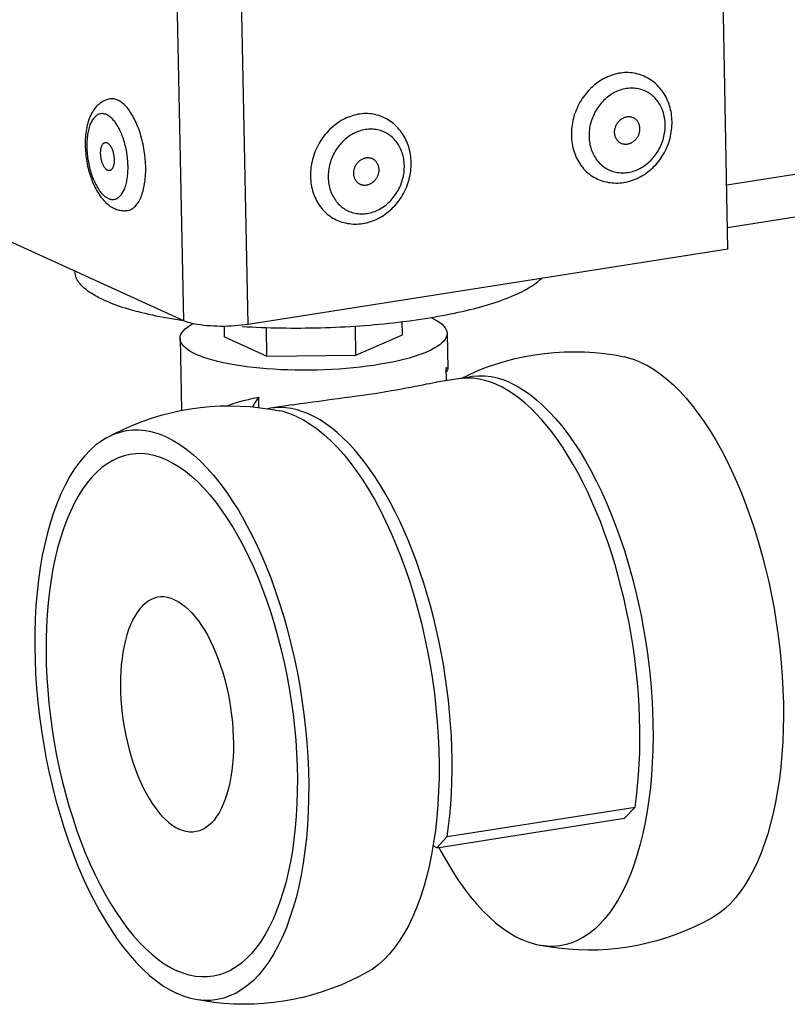
# Model space of a CAD drawing. Units: millimetres. Extents: x -1029 to 3473, y -575 to 2519.
# Drawn here: x 1936 to 2001, y -575 to -492 of the extents above; entities that cross this region are included whole.
import ezdxf

# ---------------------------------------------------------------- set-up
doc = ezdxf.new("R2010")
doc.units = ezdxf.units.MM
doc.header["$LTSCALE"] = 19.36
doc.layers.get('0').update_dxf_attribs({"linetype": 'CONTINUOUS'})

msp = doc.modelspace()

# ---------------------------------------------------------------- linework, layer by layer
at = {"color": 7, "linetype": 'Continuous'}
for p, q in [((1995.651, -511.314), (1988.249, -136.902)), ((1995.615, -509.495), (2381.615, -448.885)), ((1949.777, -517.352), (1927.896, -507.395)), ((1995.651, -511.314), (1955.198, -517.666)), ((1949.431, -517.287), (1949.735, -517.333)), ((1950.087, -517.893), (1950.304, -517.741)), ((1950.304, -517.741), (1950.548, -517.594)), ((1953.223, -518.718), (1953.206, -517.825)), ((1956.793, -520.343), (1956.746, -517.931)), ((1964.295, -520.258), (1964.246, -517.803)), ((1968.226, -518.548), (1968.204, -517.432)), ((1949.477, -518.855), (1949.596, -524.905)), ((1953.223, -518.718), (1956.793, -520.343)), ((1964.295, -520.258), (1968.226, -518.548)), ((1971.972, -518.411), (1972.031, -521.405)), ((1956.793, -520.343), (1964.295, -520.258)), ((1971.92, -522.396), (1971.898, -521.295)), ((1972.926, -522.238), (1971.073, -522.529)), ((1971.906, -521.659), (1971.921, -521.638)), ((1956.069, -523.78), (1956.086, -524.662)), ((1957.053, -524.796), (1957.886, -524.949)), ((1958.95, -524.433), (1957.097, -524.724)), ((1971.991, -560.792), (1987.82, -558.307)), ((1987.82, -558.307), (1986.94, -559.241)), ((1971.111, -561.726), (1986.94, -559.241)), ((1971.111, -561.726), (1971.991, -560.792)), ((1971.111, -561.726), (1970.792, -561.581))]:
    msp.add_line(p, q, dxfattribs=at)
at = {"color": 8, "linetype": 'Continuous'}
for p, q in [((1955.198, -517.666), (1947.796, -143.254)), ((1949.777, -517.352), (1942.386, -143.504)), ((1995.544, -505.901), (2381.544, -445.29)), ((1944.217, -500.966), (1944.156, -500.865))]:
    msp.add_line(p, q, dxfattribs=at)
at = {"color": 7, "linetype": 'Continuous'}
for points in [[(1988.595, -496.773), (1988.494, -496.729), (1988.347, -496.672), (1988.198, -496.622), (1988.047, -496.578), (1987.894, -496.541), (1987.738, -496.511), (1987.581, -496.488), (1987.423, -496.471), (1987.263, -496.462), (1987.103, -496.46), (1986.941, -496.464), (1986.779, -496.476), (1986.617, -496.494), (1986.455, -496.52), (1986.294, -496.552), (1986.133, -496.591), (1985.972, -496.637), (1985.812, -496.69), (1985.654, -496.749), (1985.497, -496.815), (1985.342, -496.887), (1985.189, -496.966), (1985.038, -497.051), (1984.889, -497.141), (1984.743, -497.238), (1984.6, -497.341), (1984.46, -497.449), (1984.323, -497.563), (1984.19, -497.682), (1984.06, -497.806), (1983.934, -497.935), (1983.812, -498.069), (1983.695, -498.208), (1983.581, -498.351), (1983.473, -498.498), (1983.369, -498.648), (1983.27, -498.803), (1983.176, -498.961), (1983.087, -499.122), (1983.004, -499.286), (1982.926, -499.453), (1982.854, -499.623), (1982.787, -499.794), (1982.726, -499.968), (1982.671, -500.143)], [(1990.937, -500.571), (1990.931, -500.403), (1990.919, -500.236), (1990.901, -500.07), (1990.878, -499.906), (1990.849, -499.744), (1990.815, -499.584), (1990.776, -499.425), (1990.731, -499.269), (1990.68, -499.116), (1990.625, -498.965), (1990.564, -498.817), (1990.498, -498.673), (1990.427, -498.531), (1990.352, -498.393), (1990.272, -498.259), (1990.187, -498.129), (1990.098, -498.002), (1990.004, -497.88), (1989.906, -497.762), (1989.805, -497.648), (1989.699, -497.539), (1989.59, -497.434), (1989.477, -497.334), (1989.36, -497.239), (1989.24, -497.148), (1989.117, -497.063), (1988.99, -496.983), (1988.861, -496.908), (1988.729, -496.838), (1988.595, -496.773)], [(1943.579, -498.681), (1943.478, -498.7), (1943.377, -498.724), (1943.278, -498.754), (1943.181, -498.79), (1943.084, -498.831), (1942.989, -498.878), (1942.893, -498.932), (1942.798, -498.993), (1942.705, -499.06), (1942.615, -499.133), (1942.526, -499.212), (1942.439, -499.299), (1942.353, -499.395), (1942.269, -499.499), (1942.188, -499.61), (1942.111, -499.728), (1942.038, -499.853), (1941.968, -499.985), (1941.903, -500.124), (1941.842, -500.269), (1941.786, -500.418), (1941.735, -500.572), (1941.689, -500.73), (1941.647, -500.891), (1941.611, -501.053), (1941.58, -501.218), (1941.553, -501.385), (1941.53, -501.552), (1941.512, -501.722), (1941.497, -501.892), (1941.487, -502.064), (1941.481, -502.236), (1941.478, -502.41), (1941.479, -502.584), (1941.484, -502.759), (1941.492, -502.934), (1941.504, -503.109), (1941.52, -503.284), (1941.539, -503.459), (1941.561, -503.634), (1941.587, -503.808), (1941.616, -503.982), (1941.649, -504.154), (1941.684, -504.326), (1941.723, -504.497), (1941.766, -504.667), (1941.811, -504.835), (1941.86, -505.001), (1941.912, -505.166), (1941.967, -505.329), (1942.026, -505.49), (1942.088, -505.649), (1942.153, -505.806), (1942.222, -505.959), (1942.293, -506.11), (1942.369, -506.258), (1942.447, -506.402), (1942.53, -506.543), (1942.616, -506.68), (1942.705, -506.813), (1942.798, -506.941), (1942.894, -507.064), (1942.992, -507.18), (1943.093, -507.29), (1943.195, -507.393), (1943.299, -507.488), (1943.404, -507.576), (1943.509, -507.656), (1943.614, -507.728), (1943.72, -507.793), (1943.825, -507.851), (1943.93, -507.902)], [(1944.225, -498.783), (1944.137, -498.746), (1944.05, -498.717), (1943.963, -498.694), (1943.877, -498.679), (1943.791, -498.671), (1943.706, -498.669), (1943.622, -498.675), (1943.579, -498.681)], [(1946.074, -501.457), (1946.017, -501.292), (1945.958, -501.129), (1945.897, -500.971), (1945.833, -500.816), (1945.767, -500.665), (1945.698, -500.518), (1945.628, -500.375), (1945.556, -500.236), (1945.481, -500.103), (1945.405, -499.974), (1945.328, -499.851), (1945.248, -499.732), (1945.168, -499.62), (1945.086, -499.512), (1945.003, -499.411), (1944.919, -499.316), (1944.834, -499.226), (1944.748, -499.143), (1944.662, -499.067), (1944.575, -498.997), (1944.488, -498.933), (1944.4, -498.876), (1944.313, -498.826), (1944.225, -498.783)], [(1966.609, -500.226), (1966.508, -500.182), (1966.362, -500.124), (1966.213, -500.074), (1966.062, -500.03), (1965.908, -499.993), (1965.753, -499.963), (1965.596, -499.94), (1965.437, -499.923), (1965.278, -499.914), (1965.117, -499.912), (1964.956, -499.916), (1964.794, -499.928), (1964.632, -499.946), (1964.47, -499.972), (1964.308, -500.004), (1964.147, -500.043), (1963.987, -500.089), (1963.827, -500.142), (1963.669, -500.201), (1963.512, -500.267), (1963.357, -500.339), (1963.204, -500.418), (1963.053, -500.503), (1962.904, -500.594), (1962.758, -500.69), (1962.615, -500.793), (1962.475, -500.901), (1962.338, -501.015), (1962.204, -501.134), (1962.075, -501.258), (1961.949, -501.387), (1961.827, -501.522), (1961.709, -501.66), (1961.596, -501.803), (1961.487, -501.95), (1961.384, -502.101), (1961.285, -502.255), (1961.191, -502.413), (1961.102, -502.574), (1961.019, -502.738), (1960.941, -502.906), (1960.868, -503.075), (1960.802, -503.246), (1960.741, -503.42), (1960.686, -503.595)], [(1968.952, -504.023), (1968.945, -503.855), (1968.933, -503.688), (1968.916, -503.522), (1968.893, -503.358), (1968.864, -503.196), (1968.83, -503.036), (1968.79, -502.877), (1968.745, -502.721), (1968.695, -502.568), (1968.639, -502.417), (1968.579, -502.269), (1968.513, -502.125), (1968.442, -501.983), (1968.367, -501.845), (1968.286, -501.711), (1968.202, -501.581), (1968.112, -501.454), (1968.019, -501.332), (1967.921, -501.214), (1967.82, -501.1), (1967.714, -500.991), (1967.604, -500.886), (1967.491, -500.786), (1967.375, -500.691), (1967.255, -500.601), (1967.131, -500.515), (1967.005, -500.435), (1966.876, -500.36), (1966.744, -500.29), (1966.609, -500.226)], [(1982.579, -500.498), (1982.542, -500.676), (1982.511, -500.856), (1982.486, -501.036), (1982.468, -501.215), (1982.456, -501.395), (1982.45, -501.574), (1982.45, -501.753)], [(1982.671, -500.143), (1982.622, -500.32), (1982.579, -500.498)], [(1984.66, -505.42), (1984.805, -505.483), (1984.953, -505.539), (1985.103, -505.589), (1985.255, -505.633), (1985.41, -505.67), (1985.567, -505.701), (1985.725, -505.726), (1985.885, -505.744), (1986.046, -505.755), (1986.209, -505.76), (1986.372, -505.758), (1986.535, -505.75), (1986.699, -505.734), (1986.862, -505.712), (1987.026, -505.683), (1987.19, -505.647), (1987.354, -505.605), (1987.516, -505.556), (1987.677, -505.5), (1987.836, -505.438), (1987.994, -505.369), (1988.15, -505.294), (1988.305, -505.212), (1988.457, -505.124), (1988.606, -505.031), (1988.751, -504.931), (1988.894, -504.826), (1989.034, -504.715), (1989.17, -504.598), (1989.302, -504.477), (1989.431, -504.35), (1989.555, -504.219), (1989.674, -504.082), (1989.79, -503.942), (1989.9, -503.797), (1990.005, -503.649), (1990.106, -503.496), (1990.201, -503.34), (1990.291, -503.181), (1990.376, -503.019), (1990.455, -502.854), (1990.528, -502.687), (1990.596, -502.517), (1990.658, -502.345), (1990.713, -502.171), (1990.763, -501.996), (1990.807, -501.819), (1990.844, -501.642), (1990.875, -501.464), (1990.9, -501.286), (1990.919, -501.107), (1990.931, -500.928), (1990.937, -500.749), (1990.937, -500.571)], [(1986.095, -501.501), (1986.095, -501.439), (1986.099, -501.378), (1986.105, -501.317), (1986.113, -501.256), (1986.125, -501.195), (1986.14, -501.134), (1986.157, -501.074), (1986.177, -501.015), (1986.2, -500.956), (1986.225, -500.899), (1986.253, -500.842), (1986.283, -500.787), (1986.316, -500.734), (1986.351, -500.682), (1986.388, -500.632), (1986.427, -500.584), (1986.469, -500.538), (1986.512, -500.494), (1986.556, -500.453), (1986.603, -500.413), (1986.651, -500.377), (1986.7, -500.343), (1986.751, -500.312), (1986.802, -500.283), (1986.855, -500.258), (1986.909, -500.235), (1986.963, -500.215), (1987.017, -500.199), (1987.072, -500.185), (1987.127, -500.175), (1987.183, -500.168), (1987.238, -500.164), (1987.293, -500.164), (1987.347, -500.166), (1987.401, -500.172), (1987.455, -500.181), (1987.507, -500.193), (1987.559, -500.208), (1987.609, -500.226), (1987.647, -500.243)], [(1987.647, -500.243), (1987.658, -500.248), (1987.706, -500.272), (1987.752, -500.299), (1987.797, -500.329), (1987.84, -500.362), (1987.88, -500.398), (1987.919, -500.436), (1987.956, -500.476), (1987.991, -500.519), (1988.023, -500.564), (1988.053, -500.612), (1988.08, -500.661), (1988.105, -500.712), (1988.127, -500.765), (1988.147, -500.819), (1988.164, -500.875), (1988.178, -500.932), (1988.189, -500.99), (1988.197, -501.049), (1988.203, -501.109), (1988.206, -501.169)], [(1946.573, -504.841), (1946.576, -504.667), (1946.576, -504.49), (1946.573, -504.312), (1946.566, -504.133), (1946.556, -503.952), (1946.542, -503.771), (1946.525, -503.589), (1946.505, -503.406), (1946.481, -503.224), (1946.454, -503.042), (1946.424, -502.86), (1946.391, -502.679), (1946.354, -502.499), (1946.315, -502.321), (1946.272, -502.143), (1946.227, -501.968), (1946.179, -501.795), (1946.128, -501.625), (1946.074, -501.457)], [(1986.653, -502.427), (1986.643, -502.422), (1986.595, -502.398), (1986.549, -502.371), (1986.504, -502.341), (1986.461, -502.308), (1986.42, -502.272), (1986.382, -502.234), (1986.345, -502.194), (1986.31, -502.151), (1986.278, -502.106), (1986.248, -502.058), (1986.221, -502.009), (1986.196, -501.958), (1986.173, -501.905), (1986.154, -501.851), (1986.137, -501.795), (1986.123, -501.738), (1986.112, -501.68), (1986.103, -501.621), (1986.098, -501.561), (1986.095, -501.501)], [(1988.206, -501.169), (1988.205, -501.23), (1988.202, -501.292), (1988.196, -501.353), (1988.187, -501.414), (1988.176, -501.475), (1988.161, -501.536), (1988.144, -501.596), (1988.124, -501.655), (1988.101, -501.714), (1988.076, -501.771), (1988.048, -501.828), (1988.018, -501.883), (1987.985, -501.936), (1987.95, -501.988), (1987.913, -502.038), (1987.874, -502.086), (1987.832, -502.132), (1987.789, -502.176), (1987.744, -502.217), (1987.698, -502.257), (1987.65, -502.293), (1987.601, -502.327), (1987.55, -502.358), (1987.498, -502.387), (1987.446, -502.412), (1987.392, -502.435), (1987.338, -502.455), (1987.284, -502.471), (1987.228, -502.484), (1987.173, -502.495), (1987.118, -502.502), (1987.063, -502.506), (1987.008, -502.506), (1986.953, -502.504), (1986.899, -502.498), (1986.846, -502.489), (1986.794, -502.477), (1986.742, -502.462), (1986.692, -502.444), (1986.653, -502.427)], [(1943.371, -504.685), (1943.341, -504.67), (1943.311, -504.651), (1943.282, -504.63), (1943.252, -504.606), (1943.223, -504.578), (1943.194, -504.548), (1943.165, -504.515), (1943.137, -504.479), (1943.109, -504.441), (1943.083, -504.4), (1943.057, -504.356), (1943.031, -504.311), (1943.007, -504.263), (1942.983, -504.213), (1942.961, -504.162), (1942.939, -504.108), (1942.919, -504.053), (1942.9, -503.997), (1942.882, -503.939), (1942.865, -503.88), (1942.85, -503.82), (1942.836, -503.76), (1942.823, -503.698), (1942.812, -503.637), (1942.803, -503.575), (1942.795, -503.512), (1942.788, -503.45), (1942.783, -503.388), (1942.779, -503.327), (1942.777, -503.266), (1942.777, -503.205), (1942.778, -503.146), (1942.781, -503.087), (1942.785, -503.03), (1942.791, -502.974), (1942.798, -502.92), (1942.807, -502.867), (1942.817, -502.816), (1942.829, -502.767), (1942.842, -502.72), (1942.857, -502.676), (1942.873, -502.633), (1942.89, -502.594), (1942.909, -502.556), (1942.928, -502.521), (1942.949, -502.49), (1942.971, -502.46), (1942.994, -502.434), (1943.018, -502.411), (1943.043, -502.391), (1943.069, -502.374), (1943.095, -502.36), (1943.122, -502.349), (1943.15, -502.342), (1943.162, -502.34)], [(1943.162, -502.34), (1943.178, -502.338), (1943.207, -502.337), (1943.236, -502.339), (1943.266, -502.345), (1943.295, -502.353), (1943.325, -502.365)], [(1943.325, -502.365), (1943.355, -502.381), (1943.385, -502.399), (1943.415, -502.42), (1943.444, -502.445), (1943.474, -502.472), (1943.503, -502.503), (1943.531, -502.536), (1943.559, -502.571), (1943.587, -502.61), (1943.614, -502.651), (1943.64, -502.694), (1943.665, -502.74), (1943.69, -502.787), (1943.713, -502.837), (1943.736, -502.889), (1943.757, -502.942), (1943.777, -502.997), (1943.797, -503.054), (1943.814, -503.111), (1943.831, -503.17), (1943.846, -503.23), (1943.86, -503.291), (1943.873, -503.352), (1943.884, -503.414), (1943.894, -503.476), (1943.902, -503.538), (1943.908, -503.6), (1943.913, -503.662), (1943.917, -503.724), (1943.919, -503.785), (1943.919, -503.845), (1943.918, -503.905), (1943.916, -503.963), (1943.911, -504.02), (1943.905, -504.076), (1943.898, -504.131), (1943.889, -504.183), (1943.879, -504.234), (1943.867, -504.283), (1943.854, -504.33), (1943.839, -504.375), (1943.823, -504.417), (1943.806, -504.457), (1943.788, -504.494), (1943.768, -504.529), (1943.747, -504.561), (1943.725, -504.59), (1943.702, -504.616), (1943.678, -504.639), (1943.653, -504.66), (1943.628, -504.677), (1943.601, -504.69), (1943.574, -504.701), (1943.546, -504.709), (1943.534, -504.711)], [(1982.45, -501.753), (1982.457, -501.931), (1982.47, -502.107), (1982.489, -502.281), (1982.514, -502.454), (1982.546, -502.625), (1982.583, -502.794), (1982.627, -502.96), (1982.677, -503.123), (1982.733, -503.283), (1982.795, -503.44), (1982.862, -503.594), (1982.935, -503.743), (1983.014, -503.889), (1983.098, -504.031), (1983.187, -504.168), (1983.282, -504.3), (1983.381, -504.428), (1983.486, -504.55), (1983.595, -504.668), (1983.709, -504.78), (1983.827, -504.886), (1983.949, -504.987), (1984.075, -505.082), (1984.206, -505.171), (1984.339, -505.254), (1984.477, -505.33), (1984.617, -505.401), (1984.66, -505.42)], [(1960.593, -503.95), (1960.556, -504.129), (1960.526, -504.308), (1960.501, -504.488), (1960.482, -504.668), (1960.47, -504.847), (1960.464, -505.026), (1960.465, -505.205)], [(1960.686, -503.595), (1960.637, -503.772), (1960.593, -503.95)], [(1962.675, -508.872), (1962.82, -508.935), (1962.967, -508.991), (1963.118, -509.041), (1963.27, -509.085), (1963.425, -509.122), (1963.581, -509.154), (1963.74, -509.178), (1963.9, -509.196), (1964.061, -509.208), (1964.223, -509.212), (1964.386, -509.21), (1964.55, -509.202), (1964.713, -509.186), (1964.877, -509.164), (1965.041, -509.135), (1965.205, -509.099), (1965.369, -509.057), (1965.531, -509.008), (1965.692, -508.952), (1965.851, -508.89), (1966.008, -508.821), (1966.165, -508.746), (1966.319, -508.664), (1966.471, -508.576), (1966.62, -508.483), (1966.766, -508.383), (1966.909, -508.278), (1967.049, -508.167), (1967.185, -508.05), (1967.317, -507.929), (1967.445, -507.802), (1967.569, -507.671), (1967.689, -507.535), (1967.804, -507.394), (1967.915, -507.249), (1968.02, -507.101), (1968.121, -506.948), (1968.216, -506.792), (1968.306, -506.633), (1968.391, -506.471), (1968.47, -506.306), (1968.543, -506.139), (1968.611, -505.969), (1968.672, -505.797), (1968.728, -505.623), (1968.778, -505.448), (1968.821, -505.272), (1968.859, -505.094), (1968.89, -504.916), (1968.915, -504.738), (1968.934, -504.559), (1968.946, -504.38), (1968.952, -504.202), (1968.952, -504.023)], [(1964.11, -504.953), (1964.11, -504.892), (1964.113, -504.83), (1964.119, -504.769), (1964.128, -504.708), (1964.14, -504.647), (1964.154, -504.586), (1964.172, -504.526), (1964.192, -504.467), (1964.214, -504.408), (1964.24, -504.351), (1964.268, -504.294), (1964.298, -504.239), (1964.331, -504.186), (1964.366, -504.134), (1964.403, -504.084), (1964.442, -504.036), (1964.483, -503.99), (1964.526, -503.946), (1964.571, -503.905), (1964.618, -503.866), (1964.666, -503.829), (1964.715, -503.795), (1964.766, -503.764), (1964.817, -503.735), (1964.87, -503.71), (1964.923, -503.687), (1964.977, -503.668), (1965.032, -503.651), (1965.087, -503.638), (1965.142, -503.627), (1965.197, -503.62), (1965.253, -503.616), (1965.308, -503.616), (1965.362, -503.618), (1965.416, -503.624), (1965.469, -503.633), (1965.522, -503.645), (1965.573, -503.66), (1965.624, -503.679), (1965.662, -503.695)], [(1965.662, -503.695), (1965.673, -503.7), (1965.721, -503.724), (1965.767, -503.751), (1965.811, -503.782), (1965.854, -503.814), (1965.895, -503.85), (1965.934, -503.888), (1965.971, -503.929), (1966.005, -503.971), (1966.038, -504.016), (1966.068, -504.064), (1966.095, -504.113), (1966.12, -504.164), (1966.142, -504.217), (1966.162, -504.271), (1966.179, -504.327), (1966.193, -504.384), (1966.204, -504.442), (1966.212, -504.501), (1966.218, -504.561), (1966.22, -504.621)], [(1943.534, -504.711), (1943.518, -504.713), (1943.489, -504.714), (1943.46, -504.711), (1943.431, -504.706), (1943.401, -504.697), (1943.371, -504.685)], [(1945.052, -508.066), (1945.092, -508.059), (1945.174, -508.039), (1945.254, -508.012), (1945.333, -507.978), (1945.411, -507.937), (1945.487, -507.89), (1945.561, -507.835), (1945.633, -507.774), (1945.703, -507.706), (1945.771, -507.632), (1945.837, -507.551), (1945.901, -507.464), (1945.962, -507.371), (1946.021, -507.272), (1946.078, -507.167), (1946.131, -507.056), (1946.182, -506.94), (1946.23, -506.818), (1946.275, -506.691), (1946.318, -506.559), (1946.357, -506.423), (1946.393, -506.281), (1946.426, -506.136), (1946.456, -505.986), (1946.483, -505.832), (1946.506, -505.675), (1946.526, -505.514), (1946.543, -505.35), (1946.556, -505.183), (1946.567, -505.013), (1946.573, -504.841)], [(1966.22, -504.621), (1966.22, -504.683), (1966.217, -504.744), (1966.211, -504.805), (1966.202, -504.866), (1966.19, -504.927), (1966.176, -504.988), (1966.159, -505.048), (1966.139, -505.108), (1966.116, -505.166), (1966.091, -505.223), (1966.063, -505.28), (1966.032, -505.335), (1966, -505.388), (1965.965, -505.44), (1965.928, -505.49), (1965.888, -505.538), (1965.847, -505.584), (1965.804, -505.628), (1965.759, -505.67), (1965.713, -505.709), (1965.665, -505.745), (1965.615, -505.779), (1965.565, -505.811), (1965.513, -505.839), (1965.46, -505.864), (1965.407, -505.887), (1965.353, -505.907), (1965.298, -505.923), (1965.243, -505.937), (1965.188, -505.947), (1965.133, -505.954), (1965.078, -505.958), (1965.023, -505.959), (1964.968, -505.956), (1964.914, -505.95), (1964.861, -505.941), (1964.808, -505.929), (1964.757, -505.914), (1964.707, -505.896), (1964.668, -505.879)], [(1960.465, -505.205), (1960.471, -505.383), (1960.484, -505.559), (1960.504, -505.733), (1960.529, -505.906), (1960.561, -506.077), (1960.598, -506.246), (1960.642, -506.412), (1960.692, -506.575), (1960.748, -506.736), (1960.809, -506.892), (1960.877, -507.046), (1960.95, -507.195), (1961.028, -507.341), (1961.112, -507.483), (1961.202, -507.62), (1961.296, -507.752), (1961.396, -507.88), (1961.5, -508.002), (1961.609, -508.12), (1961.723, -508.232), (1961.841, -508.338), (1961.964, -508.439), (1962.09, -508.534), (1962.22, -508.623), (1962.354, -508.706), (1962.491, -508.783), (1962.632, -508.853), (1962.675, -508.872)], [(1964.668, -505.879), (1964.657, -505.874), (1964.61, -505.85), (1964.563, -505.823), (1964.519, -505.793), (1964.476, -505.76), (1964.435, -505.724), (1964.396, -505.686), (1964.359, -505.646), (1964.325, -505.603), (1964.293, -505.558), (1964.263, -505.51), (1964.235, -505.461), (1964.21, -505.41), (1964.188, -505.357), (1964.169, -505.303), (1964.152, -505.247), (1964.138, -505.19), (1964.126, -505.132), (1964.118, -505.073), (1964.113, -505.014), (1964.11, -504.953)], [(1943.93, -507.902), (1944.026, -507.943), (1944.121, -507.979), (1944.217, -508.009), (1944.312, -508.034), (1944.406, -508.055), (1944.5, -508.07), (1944.593, -508.081), (1944.686, -508.087), (1944.778, -508.088), (1944.87, -508.085), (1944.962, -508.078), (1945.052, -508.066)], [(1943.022, -515.596), (1942.826, -515.505), (1942.639, -515.412), (1942.459, -515.319), (1942.287, -515.224), (1942.124, -515.128), (1941.968, -515.031), (1941.821, -514.934), (1941.681, -514.835), (1941.55, -514.736), (1941.428, -514.635), (1941.314, -514.534), (1941.208, -514.432), (1941.111, -514.33), (1941.023, -514.227), (1940.943, -514.123), (1940.871, -514.018), (1940.809, -513.914), (1940.755, -513.808), (1940.709, -513.702), (1940.673, -513.596), (1940.645, -513.49), (1940.626, -513.383), (1940.615, -513.276), (1940.614, -513.229)], [(1955.505, -517.881), (1955.911, -517.899), (1956.319, -517.916), (1956.729, -517.93), (1957.141, -517.942), (1957.554, -517.952), (1957.968, -517.96), (1958.384, -517.965), (1958.801, -517.968), (1959.218, -517.969), (1959.636, -517.968), (1960.055, -517.964), (1960.474, -517.958), (1960.892, -517.95), (1961.311, -517.94), (1961.729, -517.927), (1962.147, -517.912), (1962.564, -517.895), (1962.981, -517.876), (1963.396, -517.855), (1963.81, -517.831), (1964.223, -517.805), (1964.634, -517.777), (1965.043, -517.747), (1965.451, -517.714), (1965.856, -517.68), (1966.259, -517.643), (1966.659, -517.604), (1967.057, -517.563), (1967.452, -517.52), (1967.844, -517.475), (1968.233, -517.428), (1968.618, -517.379), (1969, -517.328), (1969.379, -517.275), (1969.753, -517.22), (1970.123, -517.163), (1970.49, -517.105), (1970.852, -517.044), (1971.209, -516.981), (1971.562, -516.917), (1971.91, -516.851), (1972.253, -516.783), (1972.591, -516.714), (1972.923, -516.642), (1973.251, -516.569), (1973.572, -516.495), (1973.888, -516.418), (1974.199, -516.341), (1974.503, -516.261), (1974.801, -516.18), (1975.093, -516.098), (1975.378, -516.014), (1975.658, -515.929), (1975.93, -515.843), (1976.196, -515.755), (1976.455, -515.666), (1976.707, -515.575), (1976.952, -515.484), (1977.189, -515.391), (1977.42, -515.297), (1977.643, -515.203), (1977.859, -515.107), (1978.067, -515.01), (1978.267, -514.912), (1978.46, -514.813), (1978.645, -514.713), (1978.822, -514.613), (1978.99, -514.511), (1979.151, -514.409), (1979.304, -514.307), (1979.449, -514.203), (1979.585, -514.099), (1979.713, -513.995), (1979.832, -513.89), (1979.944, -513.784), (1979.949, -513.779)], [(1943.022, -515.596), (1943.225, -515.686), (1943.436, -515.775), (1943.654, -515.862), (1943.879, -515.948), (1944.112, -516.033), (1944.353, -516.117), (1944.6, -516.199), (1944.855, -516.279), (1945.116, -516.358), (1945.384, -516.436), (1945.659, -516.511), (1945.94, -516.586), (1946.228, -516.658), (1946.522, -516.729), (1946.822, -516.798), (1947.129, -516.866), (1947.441, -516.932), (1947.759, -516.996), (1948.083, -517.058), (1948.412, -517.118), (1948.746, -517.176), (1949.086, -517.233), (1949.431, -517.287)], [(1955.198, -517.666), (1954.927, -517.705), (1954.65, -517.739), (1954.367, -517.767), (1954.077, -517.79), (1953.78, -517.808), (1953.483, -517.82), (1953.185, -517.826), (1952.885, -517.826), (1952.589, -517.821), (1952.298, -517.81), (1952.01, -517.794), (1951.731, -517.772), (1951.461, -517.744), (1951.2, -517.711), (1950.951, -517.673), (1950.716, -517.63), (1950.494, -517.583), (1950.289, -517.531), (1950.102, -517.475), (1949.931, -517.416), (1949.777, -517.352)], [(1970.623, -517.082), (1970.899, -517.217), (1971.147, -517.357), (1971.364, -517.502), (1971.548, -517.649), (1971.701, -517.801), (1971.819, -517.954), (1971.904, -518.11), (1971.955, -518.268), (1971.972, -518.411)], [(1949.477, -518.855), (1949.494, -518.681), (1949.545, -518.522), (1949.63, -518.363), (1949.749, -518.205), (1949.902, -518.048), (1950.087, -517.893)], [(1954.7, -517.836), (1955.101, -517.86), (1955.505, -517.881)], [(1950.831, -520.186), (1950.55, -520.049), (1950.302, -519.909), (1950.085, -519.764), (1949.901, -519.616), (1949.748, -519.465), (1949.63, -519.312), (1949.545, -519.156), (1949.494, -518.998), (1949.477, -518.855)], [(1971.972, -518.411), (1971.955, -518.585), (1971.904, -518.744), (1971.819, -518.903), (1971.7, -519.061), (1971.547, -519.218), (1971.362, -519.372), (1971.145, -519.525), (1970.895, -519.675), (1970.616, -519.822), (1970.306, -519.965), (1969.966, -520.104), (1969.599, -520.239), (1969.205, -520.369), (1968.785, -520.494), (1968.341, -520.612), (1967.874, -520.725), (1967.383, -520.832), (1966.875, -520.932), (1966.347, -521.024), (1965.801, -521.11), (1965.241, -521.188), (1964.667, -521.258), (1964.079, -521.321), (1963.483, -521.375), (1962.879, -521.421), (1962.267, -521.458), (1961.651, -521.487), (1961.033, -521.507), (1960.412, -521.519), (1959.793, -521.521), (1959.178, -521.515), (1958.565, -521.5), (1957.961, -521.477), (1957.365, -521.445), (1956.778, -521.404), (1956.204, -521.355), (1955.644, -521.297), (1955.098, -521.232), (1954.571, -521.158), (1954.062, -521.077), (1953.572, -520.989), (1953.105, -520.893), (1952.661, -520.791), (1952.241, -520.681), (1951.847, -520.566), (1951.481, -520.445), (1951.143, -520.319), (1950.831, -520.186)], [(1973.161, -522.21), (1973.745, -521.925), (1974.516, -521.585), (1975.3, -521.277), (1976.094, -521), (1976.9, -520.755), (1977.715, -520.542), (1978.538, -520.362), (1979.367, -520.215)], [(1979.367, -520.215), (1980.197, -520.101), (1981.033, -520.02), (1981.872, -519.973), (1982.713, -519.959), (1983.555, -519.979), (1984.397, -520.032), (1985.237, -520.118), (1986.074, -520.239), (1986.906, -520.392)], [(1988.317, -520.859), (1987.766, -520.635), (1987.221, -520.466), (1986.906, -520.392)], [(1971.898, -521.295), (1971.961, -521.312), (1972.004, -521.339), (1972.027, -521.377), (1972.031, -521.405)], [(1972.031, -521.405), (1972.03, -521.426), (1972.013, -521.486), (1971.975, -521.558), (1971.921, -521.639)], [(1988.317, -520.859), (1988.868, -521.137), (1989.417, -521.465), (1989.963, -521.845), (1990.508, -522.276), (1991.05, -522.758), (1991.585, -523.287), (1992.114, -523.865), (1992.637, -524.489), (1993.15, -525.158), (1993.653, -525.869), (1994.147, -526.624), (1994.627, -527.417), (1995.093, -528.249), (1995.547, -529.119), (1995.984, -530.021), (1996.405, -530.956), (1996.809, -531.922), (1997.194, -532.915), (1997.561, -533.934), (1997.908, -534.978), (1998.234, -536.041), (1998.538, -537.123), (1998.821, -538.223), (1999.08, -539.335), (1999.316, -540.458), (1999.529, -541.592), (1999.717, -542.73), (1999.881, -543.871), (2000.019, -545.016), (2000.132, -546.156), (2000.219, -547.293), (2000.28, -548.425), (2000.315, -549.545), (2000.324, -550.654), (2000.307, -551.75), (2000.264, -552.827), (2000.194, -553.885), (2000.099, -554.923), (1999.979, -555.936), (1999.832, -556.921), (1999.661, -557.88), (1999.465, -558.807), (1999.245, -559.7), (1999.001, -560.561), (1998.735, -561.383), (1998.445, -562.166), (1998.133, -562.91), (1997.801, -563.611), (1997.448, -564.268), (1997.075, -564.881), (1996.684, -565.446), (1996.275, -565.963), (1995.848, -566.432), (1995.406, -566.85), (1994.949, -567.217), (1994.477, -567.533), (1994.323, -567.623)], [(1987.82, -558.307), (1987.939, -557.425), (1988.037, -556.527), (1988.116, -555.611), (1988.174, -554.677), (1988.213, -553.727), (1988.231, -552.764), (1988.229, -551.791), (1988.206, -550.805), (1988.164, -549.814), (1988.101, -548.816), (1988.018, -547.811), (1987.915, -546.806), (1987.793, -545.799), (1987.65, -544.792), (1987.489, -543.789), (1987.309, -542.789), (1987.11, -541.795), (1986.892, -540.809), (1986.657, -539.833), (1986.404, -538.867), (1986.134, -537.915), (1985.848, -536.978), (1985.545, -536.055), (1985.227, -535.152), (1984.894, -534.268), (1984.546, -533.404), (1984.185, -532.563), (1983.81, -531.747), (1983.423, -530.954), (1983.024, -530.19), (1982.614, -529.454), (1982.193, -528.746), (1981.763, -528.069), (1981.324, -527.425), (1980.876, -526.813), (1980.422, -526.235), (1979.961, -525.693), (1979.494, -525.186), (1979.022, -524.717), (1978.546, -524.285), (1978.066, -523.892), (1977.585, -523.538), (1977.102, -523.224), (1976.617, -522.95), (1976.133, -522.717), (1975.651, -522.525), (1975.169, -522.375), (1974.691, -522.267), (1974.216, -522.201), (1973.745, -522.177), (1973.28, -522.195), (1972.926, -522.238)], [(1977.324, -522.585), (1976.774, -522.361), (1976.228, -522.192), (1975.687, -522.077), (1975.15, -522.015), (1974.617, -522.008), (1974.093, -522.056), (1973.577, -522.157), (1973.478, -522.188)], [(1958.95, -524.433), (1959.078, -524.413), (1959.601, -524.334), (1960.129, -524.258), (1960.66, -524.185), (1961.194, -524.113), (1961.73, -524.042), (1962.264, -523.971), (1962.796, -523.901), (1963.325, -523.831), (1963.849, -523.761), (1964.369, -523.689), (1964.883, -523.616), (1965.387, -523.542), (1965.878, -523.468), (1966.359, -523.392), (1966.825, -523.316), (1967.279, -523.24), (1967.718, -523.163), (1968.139, -523.087), (1968.54, -523.013), (1968.923, -522.94), (1969.285, -522.869), (1969.628, -522.801), (1969.951, -522.738), (1970.252, -522.679), (1970.529, -522.625), (1970.785, -522.578), (1971.017, -522.538), (1971.073, -522.529)], [(1977.324, -522.585), (1977.875, -522.863), (1978.424, -523.191), (1978.97, -523.571), (1979.515, -524.002), (1980.057, -524.484), (1980.593, -525.013), (1981.122, -525.591), (1981.645, -526.215), (1982.158, -526.884), (1982.661, -527.595), (1983.154, -528.35), (1983.634, -529.144), (1984.101, -529.975), (1984.554, -530.845), (1984.991, -531.747), (1985.412, -532.682), (1985.816, -533.649), (1986.202, -534.641), (1986.568, -535.66), (1986.915, -536.704), (1987.241, -537.767), (1987.545, -538.849), (1987.828, -539.949), (1988.088, -541.061), (1988.324, -542.184), (1988.537, -543.318), (1988.725, -544.456), (1988.888, -545.597), (1989.026, -546.742), (1989.139, -547.882), (1989.226, -549.019), (1989.287, -550.151), (1989.323, -551.271), (1989.332, -552.38), (1989.314, -553.476), (1989.271, -554.553), (1989.202, -555.611), (1989.107, -556.65), (1988.986, -557.662), (1988.84, -558.647), (1988.668, -559.607), (1988.473, -560.533), (1988.253, -561.426), (1988.009, -562.287), (1987.742, -563.109), (1987.453, -563.892), (1987.141, -564.636), (1986.809, -565.337), (1986.456, -565.994), (1986.083, -566.607), (1985.692, -567.172), (1985.282, -567.689), (1984.856, -568.158), (1984.414, -568.577), (1983.957, -568.943), (1983.485, -569.259), (1983.001, -569.522), (1982.505, -569.731), (1981.998, -569.887), (1981.482, -569.989), (1980.958, -570.036), (1980.425, -570.029), (1979.888, -569.968), (1979.661, -569.926)], [(1953.425, -524.52), (1953.669, -524.431), (1954.041, -524.307), (1954.425, -524.19), (1954.82, -524.079), (1955.226, -523.973), (1955.643, -523.874), (1956.069, -523.78)], [(1956.069, -523.78), (1955.936, -524.005), (1955.808, -524.222), (1955.684, -524.431), (1955.578, -524.609)], [(1943.224, -527.251), (1943.967, -526.851), (1944.724, -526.481), (1945.496, -526.142), (1946.279, -525.833), (1947.074, -525.557), (1947.879, -525.312), (1948.694, -525.099), (1949.517, -524.919), (1950.346, -524.772)], [(1950.346, -524.772), (1951.177, -524.658), (1952.012, -524.577), (1952.852, -524.53), (1953.693, -524.516), (1954.534, -524.536), (1955.376, -524.589), (1956.216, -524.675), (1957.053, -524.796)], [(1957.097, -524.724), (1956.992, -524.742), (1956.87, -524.769)], [(1971.991, -560.792), (1972.109, -559.911), (1972.208, -559.012), (1972.286, -558.097), (1972.345, -557.163), (1972.383, -556.212), (1972.402, -555.25), (1972.4, -554.276), (1972.377, -553.291), (1972.335, -552.299), (1972.272, -551.301), (1972.189, -550.297), (1972.086, -549.292), (1971.963, -548.285), (1971.821, -547.277), (1971.66, -546.274), (1971.48, -545.275), (1971.28, -544.28), (1971.063, -543.295), (1970.828, -542.319), (1970.575, -541.353), (1970.305, -540.401), (1970.019, -539.463), (1969.716, -538.541), (1969.398, -537.637), (1969.065, -536.754), (1968.717, -535.889), (1968.356, -535.049), (1967.981, -534.232), (1967.594, -533.44), (1967.195, -532.675), (1966.785, -531.939), (1966.364, -531.231), (1965.934, -530.555), (1965.495, -529.911), (1965.047, -529.298), (1964.593, -528.721), (1964.132, -528.179), (1963.664, -527.672), (1963.193, -527.202), (1962.717, -526.771), (1962.237, -526.377), (1961.755, -526.023), (1961.272, -525.709), (1960.788, -525.435), (1960.304, -525.202), (1959.821, -525.011), (1959.34, -524.861), (1958.861, -524.753), (1958.387, -524.687), (1957.915, -524.663), (1957.45, -524.681), (1957.097, -524.724)], [(1959.296, -525.416), (1958.719, -525.183), (1958.148, -525.009), (1957.886, -524.949)], [(1959.296, -525.416), (1959.874, -525.708), (1960.449, -526.056), (1961.021, -526.46), (1961.59, -526.92), (1962.157, -527.436), (1962.717, -528.004), (1963.269, -528.624), (1963.814, -529.296), (1964.347, -530.014), (1964.869, -530.78), (1965.379, -531.592), (1965.875, -532.445), (1966.355, -533.339), (1966.82, -534.274), (1967.266, -535.243), (1967.693, -536.245), (1968.102, -537.282), (1968.489, -538.344), (1968.855, -539.433), (1969.198, -540.548), (1969.518, -541.68), (1969.813, -542.831), (1970.083, -543.999), (1970.328, -545.177), (1970.546, -546.363), (1970.738, -547.559), (1970.902, -548.755), (1971.039, -549.952), (1971.148, -551.148), (1971.228, -552.336), (1971.279, -553.515), (1971.303, -554.686), (1971.297, -555.839), (1971.263, -556.975), (1971.2, -558.093), (1971.109, -559.186), (1970.989, -560.253), (1970.841, -561.294)], [(1943.224, -527.251), (1942.844, -527.485), (1942.356, -527.844), (1941.886, -528.257), (1941.433, -528.727), (1940.997, -529.252), (1940.581, -529.828), (1940.186, -530.456), (1939.811, -531.136), (1939.459, -531.862), (1939.131, -532.635), (1938.825, -533.455), (1938.545, -534.314), (1938.291, -535.215), (1938.062, -536.156), (1937.86, -537.13), (1937.685, -538.138), (1937.537, -539.179), (1937.418, -540.246), (1937.326, -541.339), (1937.263, -542.457), (1937.229, -543.593), (1937.224, -544.746), (1937.247, -545.917), (1937.298, -547.096), (1937.379, -548.284), (1937.487, -549.48), (1937.624, -550.677), (1937.788, -551.873), (1937.98, -553.068), (1938.198, -554.255), (1938.443, -555.433), (1938.714, -556.601), (1939.009, -557.751), (1939.328, -558.884), (1939.672, -559.999), (1940.037, -561.088), (1940.424, -562.15), (1940.833, -563.186), (1941.26, -564.189), (1941.707, -565.158), (1942.172, -566.092), (1942.652, -566.987), (1943.147, -567.84), (1943.657, -568.652), (1944.179, -569.417), (1944.713, -570.136), (1945.257, -570.808), (1945.809, -571.427), (1946.369, -571.995), (1946.936, -572.511), (1947.506, -572.972), (1948.077, -573.375), (1948.652, -573.723), (1949.23, -574.016)], [(1948.303, -527.142), (1947.727, -526.909), (1947.155, -526.735), (1946.589, -526.621), (1946.027, -526.567), (1945.471, -526.572), (1944.924, -526.636), (1944.387, -526.76), (1943.859, -526.944), (1943.344, -527.185), (1943.224, -527.251)], [(1948.303, -527.142), (1948.881, -527.434), (1949.456, -527.782), (1950.028, -528.186), (1950.598, -528.646), (1951.165, -529.163), (1951.724, -529.73), (1952.276, -530.35), (1952.821, -531.022), (1953.354, -531.74), (1953.876, -532.506), (1954.387, -533.318), (1954.882, -534.171), (1955.362, -535.065), (1955.827, -536), (1956.273, -536.969), (1956.701, -537.971), (1957.109, -539.008), (1957.497, -540.07), (1957.862, -541.159), (1958.206, -542.274), (1958.525, -543.406), (1958.82, -544.557), (1959.091, -545.725), (1959.335, -546.903), (1959.554, -548.089), (1959.746, -549.285), (1959.91, -550.481), (1960.046, -551.678), (1960.155, -552.874), (1960.235, -554.062), (1960.287, -555.241), (1960.31, -556.412), (1960.304, -557.565), (1960.27, -558.701), (1960.207, -559.819), (1960.116, -560.912), (1959.996, -561.979), (1959.849, -563.02), (1959.674, -564.028), (1959.472, -565.002), (1959.243, -565.943), (1958.988, -566.843), (1958.708, -567.703), (1958.403, -568.523), (1958.074, -569.296), (1957.723, -570.022), (1957.348, -570.702), (1956.952, -571.33), (1956.537, -571.906), (1956.101, -572.431), (1955.648, -572.901), (1955.177, -573.314), (1954.69, -573.672), (1954.189, -573.973), (1953.675, -574.214), (1953.147, -574.398), (1952.61, -574.522), (1952.063, -574.586), (1951.506, -574.591), (1950.944, -574.537), (1950.64, -574.483)], [(1948.342, -529.075), (1947.812, -528.861), (1947.288, -528.702), (1946.769, -528.597), (1946.253, -528.547), (1945.743, -528.552), (1945.241, -528.611), (1944.748, -528.724), (1944.264, -528.893), (1943.792, -529.115), (1943.332, -529.39), (1942.885, -529.719), (1942.453, -530.098), (1942.038, -530.529), (1941.638, -531.011), (1941.256, -531.539), (1940.894, -532.116), (1940.55, -532.739), (1940.227, -533.406), (1939.925, -534.115), (1939.645, -534.867), (1939.388, -535.656), (1939.155, -536.482), (1938.945, -537.345), (1938.759, -538.239), (1938.599, -539.164), (1938.463, -540.119), (1938.354, -541.098), (1938.27, -542.101), (1938.212, -543.127), (1938.181, -544.169), (1938.176, -545.227), (1938.197, -546.301), (1938.244, -547.383), (1938.318, -548.473), (1938.418, -549.571), (1938.543, -550.668), (1938.694, -551.766), (1938.87, -552.863), (1939.07, -553.952), (1939.294, -555.032), (1939.543, -556.104), (1939.813, -557.16), (1940.107, -558.199), (1940.422, -559.222), (1940.757, -560.221), (1941.112, -561.196), (1941.487, -562.147), (1941.88, -563.067), (1942.289, -563.955), (1942.715, -564.813), (1943.156, -565.633), (1943.61, -566.416), (1944.079, -567.161), (1944.558, -567.864), (1945.047, -568.523), (1945.547, -569.139), (1946.053, -569.708), (1946.567, -570.229), (1947.087, -570.702), (1947.61, -571.125), (1948.134, -571.495), (1948.662, -571.815), (1949.192, -572.083)], [(1948.342, -529.075), (1948.872, -529.343), (1949.399, -529.663), (1949.924, -530.033), (1950.447, -530.455), (1950.967, -530.929), (1951.48, -531.45), (1951.987, -532.019), (1952.487, -532.635), (1952.976, -533.294), (1953.455, -533.997), (1953.923, -534.742), (1954.378, -535.525), (1954.818, -536.345), (1955.245, -537.203), (1955.654, -538.091), (1956.046, -539.011), (1956.421, -539.962), (1956.777, -540.937), (1957.112, -541.936), (1957.427, -542.959), (1957.72, -543.998), (1957.991, -545.054), (1958.239, -546.126), (1958.464, -547.206), (1958.664, -548.295), (1958.84, -549.392), (1958.991, -550.489), (1959.116, -551.587), (1959.216, -552.685), (1959.289, -553.775), (1959.337, -554.857), (1959.358, -555.931), (1959.353, -556.989), (1959.321, -558.031), (1959.264, -559.057), (1959.18, -560.06), (1959.07, -561.039), (1958.935, -561.994), (1958.774, -562.919), (1958.589, -563.813), (1958.379, -564.676), (1958.145, -565.502), (1957.888, -566.291), (1957.608, -567.043), (1957.307, -567.752), (1956.984, -568.418), (1956.64, -569.042), (1956.277, -569.618), (1955.896, -570.147), (1955.496, -570.629), (1955.08, -571.06), (1954.649, -571.439), (1954.202, -571.768), (1953.742, -572.043), (1953.27, -572.265), (1952.786, -572.433), (1952.293, -572.547), (1951.791, -572.606), (1951.28, -572.611), (1950.765, -572.561), (1950.245, -572.456), (1949.721, -572.297), (1949.192, -572.083)], [(1949.015, -540.845), (1948.723, -540.73), (1948.432, -540.652), (1948.145, -540.612), (1947.861, -540.609), (1947.582, -540.644), (1947.31, -540.716), (1947.045, -540.825), (1946.788, -540.971), (1946.54, -541.153), (1946.302, -541.371), (1946.075, -541.623), (1945.861, -541.909), (1945.659, -542.228), (1945.47, -542.578), (1945.295, -542.958), (1945.136, -543.367), (1944.991, -543.803), (1944.863, -544.264), (1944.751, -544.749), (1944.657, -545.256), (1944.579, -545.783), (1944.519, -546.328), (1944.477, -546.888), (1944.452, -547.463), (1944.446, -548.049), (1944.458, -548.644), (1944.488, -549.246), (1944.535, -549.853), (1944.601, -550.463), (1944.684, -551.073), (1944.784, -551.68), (1944.9, -552.284), (1945.034, -552.88), (1945.183, -553.468), (1945.347, -554.044), (1945.526, -554.607), (1945.718, -555.154), (1945.925, -555.684), (1946.143, -556.194), (1946.373, -556.682), (1946.614, -557.148), (1946.865, -557.587), (1947.124, -558.001), (1947.392, -558.385), (1947.666, -558.74), (1947.947, -559.064), (1948.232, -559.355), (1948.52, -559.612), (1948.812, -559.835), (1949.104, -560.023), (1949.398, -560.175)], [(1949.015, -540.845), (1949.309, -540.997), (1949.601, -541.184), (1949.893, -541.407), (1950.181, -541.665), (1950.466, -541.956), (1950.747, -542.28), (1951.021, -542.635), (1951.289, -543.019), (1951.548, -543.432), (1951.799, -543.872), (1952.04, -544.337), (1952.27, -544.826), (1952.488, -545.336), (1952.695, -545.866), (1952.887, -546.413), (1953.066, -546.976), (1953.231, -547.552), (1953.379, -548.14), (1953.513, -548.736), (1953.629, -549.339), (1953.729, -549.947), (1953.812, -550.557), (1953.878, -551.166), (1953.925, -551.774), (1953.955, -552.376), (1953.967, -552.971), (1953.961, -553.557), (1953.936, -554.131), (1953.894, -554.692), (1953.834, -555.237), (1953.756, -555.764), (1953.662, -556.27), (1953.55, -556.756), (1953.422, -557.217), (1953.277, -557.653), (1953.118, -558.062), (1952.943, -558.442), (1952.755, -558.792), (1952.552, -559.111), (1952.338, -559.397), (1952.111, -559.649), (1951.873, -559.867), (1951.625, -560.049), (1951.368, -560.195), (1951.103, -560.304), (1950.831, -560.376), (1950.552, -560.411), (1950.268, -560.408), (1949.981, -560.367), (1949.69, -560.29), (1949.398, -560.175)], [(1970.841, -561.294), (1970.667, -562.302), (1970.465, -563.276), (1970.235, -564.217), (1969.981, -565.117), (1969.701, -565.977), (1969.396, -566.797), (1969.067, -567.57), (1968.715, -568.296), (1968.34, -568.976), (1967.945, -569.604), (1967.529, -570.18), (1967.093, -570.705), (1966.64, -571.174), (1966.17, -571.588), (1965.683, -571.946), (1965.302, -572.18)], [(1971.281, -561.699), (1971.474, -562.069), (1971.941, -562.901), (1972.421, -563.694), (1972.914, -564.449), (1973.417, -565.161), (1973.93, -565.829), (1974.453, -566.454), (1974.982, -567.031), (1975.518, -567.56), (1976.06, -568.042), (1976.604, -568.474), (1977.15, -568.853), (1977.699, -569.181), (1978.251, -569.459)], [(1994.323, -567.624), (1993.58, -568.023), (1992.823, -568.394), (1992.051, -568.733), (1991.267, -569.041), (1990.473, -569.318), (1989.667, -569.563), (1988.852, -569.776), (1988.03, -569.956), (1987.2, -570.103)], [(1979.661, -569.926), (1979.347, -569.852), (1978.801, -569.683), (1978.251, -569.459)], [(1987.2, -570.103), (1986.37, -570.217), (1985.534, -570.298), (1984.695, -570.345), (1983.854, -570.359), (1983.012, -570.339), (1982.171, -570.286), (1981.33, -570.2), (1980.493, -570.079), (1979.661, -569.926)], [(1965.302, -572.18), (1964.56, -572.58), (1963.802, -572.95), (1963.031, -573.29), (1962.247, -573.598), (1961.452, -573.875), (1960.647, -574.12), (1959.832, -574.333), (1959.009, -574.513), (1958.18, -574.66)], [(1950.64, -574.483), (1950.378, -574.422), (1949.807, -574.249), (1949.23, -574.016)], [(1958.18, -574.66), (1957.349, -574.774), (1956.514, -574.854), (1955.675, -574.902), (1954.834, -574.916), (1953.992, -574.896), (1953.15, -574.843), (1952.31, -574.756), (1951.473, -574.636), (1950.64, -574.483)]]:
    msp.add_lwpolyline(points, dxfattribs=at)
at = {"color": 8, "linetype": 'Continuous'}
for points in [[(1985.828, -498.287), (1985.712, -498.364), (1985.597, -498.445), (1985.485, -498.532), (1985.376, -498.623), (1985.27, -498.718), (1985.167, -498.817), (1985.067, -498.921), (1984.97, -499.028), (1984.877, -499.14), (1984.787, -499.254), (1984.702, -499.373), (1984.62, -499.494), (1984.543, -499.618), (1984.469, -499.745), (1984.4, -499.875), (1984.336, -500.007), (1984.276, -500.142), (1984.221, -500.278), (1984.17, -500.416), (1984.124, -500.555), (1984.084, -500.696), (1984.048, -500.838), (1984.017, -500.98), (1983.991, -501.123), (1983.971, -501.267), (1983.956, -501.41), (1983.945, -501.553), (1983.94, -501.696), (1983.941, -501.839)], [(1990.36, -500.831), (1990.355, -500.689), (1990.344, -500.549), (1990.328, -500.41), (1990.308, -500.272), (1990.281, -500.136), (1990.25, -500.001), (1990.214, -499.869), (1990.173, -499.74), (1990.127, -499.613), (1990.076, -499.489), (1990.02, -499.367), (1989.96, -499.249), (1989.895, -499.134), (1989.826, -499.023), (1989.752, -498.916), (1989.674, -498.813), (1989.592, -498.713), (1989.506, -498.618), (1989.417, -498.528), (1989.323, -498.441), (1989.226, -498.36), (1989.126, -498.283), (1989.023, -498.212), (1988.916, -498.145), (1988.807, -498.084), (1988.695, -498.028), (1988.58, -497.977), (1988.463, -497.932), (1988.344, -497.892), (1988.223, -497.858), (1988.101, -497.829), (1987.976, -497.806), (1987.851, -497.789), (1987.724, -497.778), (1987.596, -497.772), (1987.468, -497.772), (1987.339, -497.778), (1987.21, -497.79), (1987.081, -497.807), (1986.952, -497.83), (1986.823, -497.859), (1986.694, -497.894), (1986.567, -497.934), (1986.44, -497.979), (1986.315, -498.03), (1986.191, -498.087), (1986.068, -498.148), (1985.947, -498.215), (1985.828, -498.287)], [(1943.278, -499.998), (1943.208, -499.969), (1943.139, -499.945), (1943.07, -499.928), (1943.001, -499.917), (1942.933, -499.911), (1942.865, -499.911), (1942.798, -499.917), (1942.732, -499.929), (1942.667, -499.947), (1942.603, -499.97), (1942.541, -500), (1942.479, -500.035), (1942.42, -500.075), (1942.361, -500.122), (1942.304, -500.173), (1942.249, -500.231), (1942.196, -500.293), (1942.144, -500.361), (1942.095, -500.434), (1942.048, -500.512), (1942.002, -500.595), (1941.959, -500.682), (1941.918, -500.775), (1941.88, -500.871), (1941.843, -500.972), (1941.81, -501.078), (1941.778, -501.187), (1941.75, -501.299), (1941.723, -501.416), (1941.7, -501.536), (1941.679, -501.659), (1941.661, -501.785), (1941.646, -501.914), (1941.633, -502.046), (1941.623, -502.18), (1941.616, -502.316), (1941.612, -502.454), (1941.611, -502.594), (1941.612, -502.735), (1941.616, -502.878), (1941.623, -503.022), (1941.633, -503.166), (1941.646, -503.311), (1941.661, -503.457), (1941.679, -503.602), (1941.7, -503.748), (1941.723, -503.893), (1941.749, -504.037), (1941.778, -504.181), (1941.809, -504.323), (1941.843, -504.465), (1941.879, -504.604), (1941.918, -504.743), (1941.959, -504.879), (1942.002, -505.012), (1942.047, -505.144), (1942.095, -505.273), (1942.144, -505.399), (1942.196, -505.522), (1942.249, -505.641), (1942.304, -505.758), (1942.361, -505.87), (1942.419, -505.979), (1942.479, -506.084), (1942.54, -506.185), (1942.603, -506.281), (1942.667, -506.373), (1942.732, -506.461), (1942.798, -506.543), (1942.864, -506.621), (1942.932, -506.694), (1943, -506.761), (1943.069, -506.824), (1943.139, -506.881), (1943.208, -506.932), (1943.278, -506.978), (1943.348, -507.018), (1943.418, -507.053)], [(1943.832, -500.429), (1943.764, -500.357), (1943.696, -500.289), (1943.627, -500.227), (1943.558, -500.17), (1943.488, -500.119), (1943.418, -500.073), (1943.349, -500.032), (1943.278, -499.998)], [(1944.156, -500.865), (1944.093, -500.769), (1944.03, -500.677), (1943.965, -500.59), (1943.899, -500.507), (1943.832, -500.429)], [(1944.392, -501.293), (1944.336, -501.18), (1944.277, -501.071), (1944.217, -500.966)], [(1944.996, -505.515), (1945.017, -505.392), (1945.035, -505.265), (1945.051, -505.136), (1945.063, -505.005), (1945.073, -504.871), (1945.08, -504.735), (1945.084, -504.597), (1945.086, -504.457), (1945.084, -504.315), (1945.08, -504.173), (1945.073, -504.029), (1945.063, -503.884), (1945.051, -503.739), (1945.035, -503.594), (1945.017, -503.448), (1944.997, -503.303), (1944.973, -503.158), (1944.947, -503.013), (1944.918, -502.87), (1944.887, -502.727), (1944.853, -502.586), (1944.817, -502.446), (1944.778, -502.308), (1944.738, -502.172), (1944.694, -502.038), (1944.649, -501.907), (1944.602, -501.778), (1944.552, -501.652), (1944.501, -501.529), (1944.448, -501.409), (1944.392, -501.293)], [(1968.375, -504.283), (1968.37, -504.141), (1968.359, -504.001), (1968.343, -503.862), (1968.322, -503.724), (1968.296, -503.588), (1968.265, -503.454), (1968.229, -503.322), (1968.188, -503.192), (1968.142, -503.065), (1968.091, -502.941), (1968.035, -502.819), (1967.975, -502.701), (1967.91, -502.587), (1967.841, -502.475), (1967.767, -502.368), (1967.689, -502.265), (1967.607, -502.165), (1967.521, -502.07), (1967.432, -501.98), (1967.338, -501.894), (1967.241, -501.812), (1967.141, -501.736), (1967.037, -501.664), (1966.931, -501.597), (1966.821, -501.536), (1966.709, -501.48), (1966.595, -501.429), (1966.478, -501.384), (1966.359, -501.344), (1966.238, -501.31), (1966.115, -501.281), (1965.991, -501.259), (1965.865, -501.241), (1965.739, -501.23), (1965.611, -501.224), (1965.483, -501.224), (1965.354, -501.23), (1965.225, -501.242), (1965.095, -501.259), (1964.966, -501.283), (1964.837, -501.312), (1964.709, -501.346), (1964.582, -501.386), (1964.455, -501.432), (1964.329, -501.483), (1964.205, -501.539), (1964.083, -501.601), (1963.962, -501.667), (1963.843, -501.739)], [(1983.957, -502.121), (1983.972, -502.26), (1983.993, -502.398), (1984.019, -502.534), (1984.051, -502.669), (1984.087, -502.8), (1984.128, -502.93), (1984.174, -503.057), (1984.225, -503.181), (1984.28, -503.303), (1984.341, -503.421), (1984.406, -503.535), (1984.475, -503.647), (1984.549, -503.754), (1984.626, -503.857), (1984.708, -503.957), (1984.794, -504.052), (1984.884, -504.142), (1984.978, -504.229), (1985.074, -504.31), (1985.175, -504.386), (1985.278, -504.458), (1985.385, -504.525), (1985.494, -504.586), (1985.606, -504.642), (1985.721, -504.693), (1985.838, -504.738), (1985.957, -504.778), (1986.078, -504.812), (1986.2, -504.841), (1986.325, -504.864), (1986.45, -504.881), (1986.577, -504.892), (1986.705, -504.898), (1986.833, -504.898), (1986.962, -504.892), (1987.091, -504.88), (1987.22, -504.863), (1987.349, -504.839), (1987.478, -504.811), (1987.606, -504.776), (1987.734, -504.736), (1987.861, -504.691), (1987.986, -504.64), (1988.11, -504.583), (1988.233, -504.522), (1988.354, -504.455), (1988.472, -504.383), (1988.589, -504.306), (1988.704, -504.225), (1988.815, -504.138), (1988.925, -504.047), (1989.031, -503.952), (1989.134, -503.853), (1989.234, -503.749), (1989.331, -503.642), (1989.424, -503.53), (1989.513, -503.415), (1989.599, -503.297), (1989.681, -503.176), (1989.758, -503.052), (1989.831, -502.924), (1989.9, -502.795), (1989.965, -502.663), (1990.025, -502.528), (1990.08, -502.392), (1990.131, -502.254), (1990.176, -502.115), (1990.217, -501.974), (1990.253, -501.832), (1990.284, -501.69), (1990.309, -501.547), (1990.33, -501.403), (1990.345, -501.26), (1990.355, -501.117), (1990.36, -500.974), (1990.36, -500.831)], [(1963.843, -501.739), (1963.726, -501.816), (1963.612, -501.898), (1963.5, -501.984), (1963.391, -502.075), (1963.285, -502.17), (1963.182, -502.269), (1963.081, -502.373), (1962.985, -502.48), (1962.892, -502.592), (1962.802, -502.707), (1962.717, -502.825), (1962.635, -502.946), (1962.557, -503.071), (1962.484, -503.198), (1962.415, -503.327), (1962.351, -503.46), (1962.291, -503.594), (1962.235, -503.73), (1962.185, -503.868), (1962.139, -504.007), (1962.098, -504.148), (1962.063, -504.29), (1962.032, -504.432), (1962.006, -504.575), (1961.986, -504.719), (1961.97, -504.862), (1961.96, -505.005), (1961.955, -505.148), (1961.955, -505.291)], [(1983.941, -501.839), (1983.946, -501.981), (1983.957, -502.121)], [(1961.971, -505.574), (1961.987, -505.713), (1962.008, -505.85), (1962.034, -505.987), (1962.065, -506.121), (1962.101, -506.253), (1962.143, -506.382), (1962.189, -506.509), (1962.24, -506.634), (1962.295, -506.755), (1962.356, -506.873), (1962.42, -506.988), (1962.49, -507.099), (1962.563, -507.206), (1962.641, -507.31), (1962.723, -507.409), (1962.809, -507.504), (1962.899, -507.595), (1962.992, -507.681), (1963.089, -507.762), (1963.189, -507.839), (1963.293, -507.91), (1963.4, -507.977), (1963.509, -508.038), (1963.621, -508.094), (1963.736, -508.145), (1963.852, -508.19), (1963.972, -508.23), (1964.092, -508.264), (1964.215, -508.293), (1964.339, -508.316), (1964.465, -508.333), (1964.592, -508.344), (1964.719, -508.35), (1964.848, -508.35), (1964.976, -508.344), (1965.106, -508.332), (1965.235, -508.315), (1965.364, -508.292), (1965.493, -508.263), (1965.621, -508.228), (1965.749, -508.188), (1965.875, -508.143), (1966.001, -508.092), (1966.125, -508.035), (1966.248, -507.974), (1966.368, -507.907), (1966.487, -507.835), (1966.604, -507.758), (1966.718, -507.677), (1966.83, -507.59), (1966.939, -507.5), (1967.046, -507.404), (1967.149, -507.305), (1967.249, -507.201), (1967.346, -507.094), (1967.439, -506.983), (1967.528, -506.868), (1967.614, -506.75), (1967.695, -506.628), (1967.773, -506.504), (1967.846, -506.377), (1967.915, -506.247), (1967.98, -506.115), (1968.04, -505.98), (1968.095, -505.844), (1968.145, -505.706), (1968.191, -505.567), (1968.232, -505.426), (1968.268, -505.284), (1968.298, -505.142), (1968.324, -504.999), (1968.345, -504.855), (1968.36, -504.712), (1968.37, -504.569), (1968.375, -504.426), (1968.375, -504.283)], [(1944.887, -505.973), (1944.918, -505.864), (1944.947, -505.751)], [(1944.947, -505.751), (1944.973, -505.635), (1944.996, -505.515)], [(1961.955, -505.291), (1961.961, -505.433), (1961.971, -505.574)], [(1943.418, -507.053), (1943.488, -507.082), (1943.557, -507.105), (1943.627, -507.122), (1943.695, -507.134), (1943.764, -507.14), (1943.831, -507.139), (1943.898, -507.133), (1943.964, -507.122), (1944.029, -507.104), (1944.093, -507.08), (1944.156, -507.051), (1944.217, -507.016), (1944.277, -506.975), (1944.335, -506.929), (1944.392, -506.877), (1944.447, -506.82), (1944.5, -506.757), (1944.552, -506.689), (1944.601, -506.616), (1944.649, -506.538), (1944.694, -506.456), (1944.737, -506.368), (1944.778, -506.276), (1944.817, -506.179), (1944.853, -506.078), (1944.887, -505.973)]]:
    msp.add_lwpolyline(points, dxfattribs=at)

doc.saveas('drawing.dxf')
